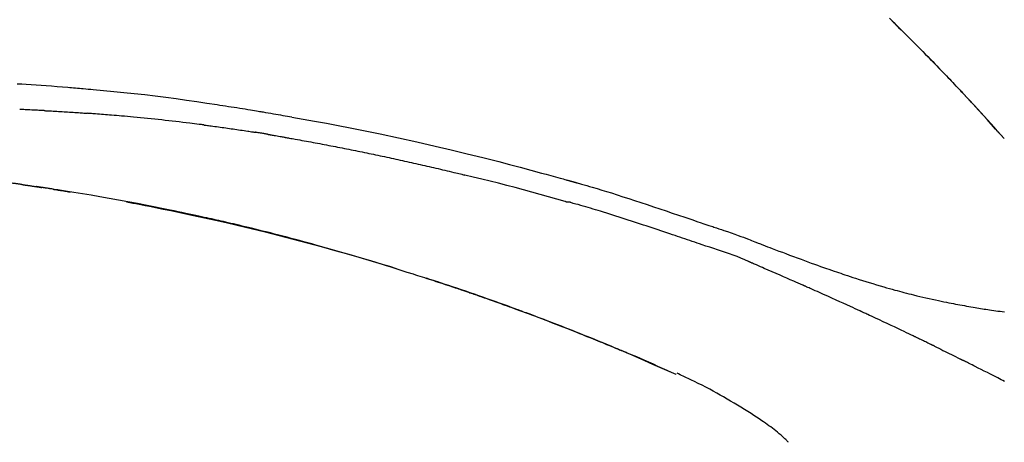
# Model space of a CAD drawing. Extents: x 27948 to 54396, y 0 to 8820.
# Drawn here: x 49675 to 49747, y 3212 to 3243 of the extents above; entities that cross this region are included whole.
import ezdxf

# ---------------------------------------------------------------- set-up
doc = ezdxf.new("R2010")
doc.units = 0
doc.header["$LTSCALE"] = 50
doc.header["$MEASUREMENT"] = 0
doc.layers.get('0').update_dxf_attribs({"linetype": 'CONTINUOUS'})
doc.layers.get('DEFPOINTS').update_dxf_attribs({"color": 146, "linetype": 'CONTINUOUS'})
doc.layers.add('150-機器', color=8, linetype='CONTINUOUS')
doc.layers.add('166-寸法B', color=11, linetype='CONTINUOUS')
doc.styles.add('KH001', font='txt')
doc.dimstyles.new('KH1xx030', dxfattribs={"dimscale": 30, "dimtxt": 2, "dimasz": 0.6, "dimexe": 0.3, "dimexo": 1.2, "dimgap": 0.5, "dimtad": 3, "dimdec": 1, "dimdsep": 46, "dimlunit": 6, "dimtxsty": 'KH001', "dimblk": 'DOT', "dimcen": 1, "dimdle": 1, "dimclrd": 256, "dimclre": 256, "dimclrt": 256, "dimadec": 0, "dimazin": 0, "dimtfac": 1, "dimtdec": 1, "dimtix": 1, "dimtmove": 2, "dimatfit": 3, "dimldrblk": 'CLOSEDBLANK', "dimfxl": 1, "dimtolj": 1, "dimtzin": 0, "dimlwd": -1, "dimlwe": -1, "dimarcsym": 0})

# ---------------------------------------------------------------- blocks, each defined once
blk = doc.blocks.new('F402_D')
at = {"layer": '150-機器', "color": 13, "linetype": 'Continuous'}
for p, q in [((-28.98, 204.099), (-28.983, 204.102)), ((-53.224, 186.626), (-53.228, 186.628))]:
    blk.add_line(p, q, dxfattribs=at)
for points in [[(-37.461, 212.994), (-37.309, 212.845), (-37.13, 212.67), (-36.952, 212.495), (-36.774, 212.319), (-36.596, 212.144), (-36.393, 211.943), (-36.191, 211.743), (-35.99, 211.542), (-35.789, 211.34), (-35.588, 211.139), (-35.388, 210.938), (-35.188, 210.736), (-34.989, 210.534), (-34.805, 210.347), (-34.622, 210.159), (-34.438, 209.972), (-34.255, 209.784), (-34.102, 209.626), (-33.949, 209.468), (-33.796, 209.31), (-33.643, 209.152), (-33.51, 209.014), (-33.376, 208.875), (-33.243, 208.737), (-33.111, 208.598), (-32.997, 208.479), (-32.884, 208.36), (-32.77, 208.241), (-32.657, 208.122), (-32.563, 208.022), (-32.469, 207.923), (-32.375, 207.824), (-32.282, 207.725), (-32.226, 207.665), (-32.17, 207.606), (-32.114, 207.546), (-32.058, 207.486), (-32.033, 207.46), (-32.008, 207.434), (-31.983, 207.407), (-31.958, 207.381)], [(-31.95, 207.372), (-32.021, 207.447), (-32.091, 207.522), (-32.162, 207.596), (-32.232, 207.671), (-32.371, 207.819), (-32.511, 207.968), (-32.65, 208.116), (-32.79, 208.264), (-32.999, 208.483), (-33.208, 208.701), (-33.417, 208.919), (-33.627, 209.137), (-33.833, 209.35), (-34.039, 209.563), (-34.246, 209.775), (-34.453, 209.987), (-34.656, 210.195), (-34.859, 210.402), (-35.063, 210.609), (-35.267, 210.815), (-35.467, 211.017), (-35.667, 211.219), (-35.868, 211.42), (-36.069, 211.621), (-36.235, 211.786), (-36.401, 211.95), (-36.567, 212.115), (-36.733, 212.279), (-36.832, 212.376), (-36.931, 212.474), (-37.03, 212.571), (-37.129, 212.668), (-37.162, 212.701), (-37.195, 212.733), (-37.228, 212.765), (-37.261, 212.797)], [(-101.927, 208.151), (-101.596, 208.133), (-101.265, 208.114), (-100.895, 208.091), (-100.524, 208.066), (-100.153, 208.041), (-99.783, 208.014), (-99.386, 207.983), (-98.989, 207.951), (-98.592, 207.919), (-98.195, 207.886), (-98.051, 207.874), (-97.908, 207.862), (-97.764, 207.85), (-97.621, 207.838), (-97.477, 207.825), (-97.334, 207.813), (-97.19, 207.8), (-97.046, 207.787), (-96.861, 207.771), (-96.676, 207.754), (-96.491, 207.737), (-96.306, 207.72), (-95.55, 207.651), (-94.794, 207.58), (-94.039, 207.507), (-93.284, 207.429), (-92.507, 207.343), (-91.73, 207.251), (-90.953, 207.153), (-90.178, 207.05), (-89.422, 206.943), (-88.666, 206.833), (-87.911, 206.719), (-87.156, 206.605), (-86.947, 206.574), (-86.738, 206.542), (-86.529, 206.51), (-86.32, 206.478), (-86.111, 206.446), (-85.902, 206.413), (-85.693, 206.38), (-85.484, 206.347), (-85.283, 206.315), (-85.083, 206.282), (-84.883, 206.25), (-84.683, 206.217), (-84.539, 206.193), (-84.395, 206.169), (-84.252, 206.145), (-84.108, 206.121), (-84.021, 206.106), (-83.934, 206.091), (-83.848, 206.077), (-83.761, 206.062), (-83.57, 206.03), (-83.38, 205.997), (-83.189, 205.965), (-82.998, 205.932), (-82.821, 205.902), (-82.643, 205.871), (-82.466, 205.839), (-82.289, 205.808), (-82.124, 205.778), (-81.96, 205.749), (-81.796, 205.719), (-81.632, 205.689)], [(-31.392, 206.773), (-31.44, 206.825), (-31.487, 206.876), (-31.534, 206.927), (-31.582, 206.978), (-31.629, 207.029), (-31.677, 207.08), (-31.724, 207.131), (-31.772, 207.182), (-31.82, 207.233), (-31.868, 207.284), (-31.915, 207.335), (-31.963, 207.386)], [(-28.98, 204.099), (-29.224, 204.376), (-29.469, 204.652), (-29.713, 204.929), (-29.958, 205.205), (-30.204, 205.481), (-30.45, 205.756), (-30.697, 206.03), (-30.947, 206.303), (-31.198, 206.574), (-31.45, 206.844), (-31.704, 207.112), (-31.958, 207.381)], [(-31.958, 207.381), (-31.956, 207.379), (-31.954, 207.376), (-31.952, 207.374), (-31.95, 207.372)], [(-28.983, 204.103), (-29.611, 204.798), (-30.239, 205.494), (-30.868, 206.189), (-31.496, 206.885)], [(-99.942, 206.161), (-99.992, 206.164), (-100.042, 206.166), (-100.092, 206.169), (-100.142, 206.171), (-100.242, 206.176), (-100.342, 206.182), (-100.443, 206.187), (-100.543, 206.192), (-100.693, 206.199), (-100.844, 206.206), (-100.995, 206.213), (-101.145, 206.22), (-101.246, 206.224), (-101.346, 206.229), (-101.447, 206.233), (-101.547, 206.237), (-101.598, 206.239), (-101.648, 206.241), (-101.698, 206.244), (-101.749, 206.246)], [(-99.942, 206.161), (-99.897, 206.159), (-99.853, 206.156), (-99.808, 206.154), (-99.763, 206.152), (-99.674, 206.147), (-99.585, 206.142), (-99.495, 206.138), (-99.406, 206.133), (-99.272, 206.125), (-99.138, 206.118), (-99.005, 206.11), (-98.871, 206.102), (-98.738, 206.094), (-98.604, 206.087), (-98.471, 206.078), (-98.338, 206.07), (-98.205, 206.062), (-98.072, 206.054), (-97.939, 206.045), (-97.807, 206.037), (-97.674, 206.028), (-97.542, 206.019), (-97.409, 206.01), (-97.277, 206.001), (-97.189, 205.995), (-97.101, 205.989), (-97.013, 205.982), (-96.925, 205.976), (-96.881, 205.973), (-96.837, 205.97), (-96.793, 205.967), (-96.749, 205.964)], [(-88.146, 205.1), (-88.232, 205.111), (-88.319, 205.122), (-88.405, 205.133), (-88.491, 205.144), (-88.663, 205.166), (-88.836, 205.188), (-89.008, 205.21), (-89.181, 205.231), (-89.44, 205.263), (-89.699, 205.294), (-89.958, 205.324), (-90.217, 205.353), (-90.475, 205.383), (-90.734, 205.412), (-90.993, 205.44), (-91.252, 205.469), (-91.511, 205.496), (-91.77, 205.524), (-92.029, 205.55), (-92.289, 205.577), (-92.548, 205.603), (-92.807, 205.628), (-93.066, 205.654), (-93.325, 205.678), (-93.547, 205.699), (-93.77, 205.719), (-93.992, 205.739), (-94.214, 205.759), (-94.4, 205.775), (-94.586, 205.791), (-94.771, 205.807), (-94.957, 205.823), (-95.106, 205.835), (-95.255, 205.848), (-95.404, 205.86), (-95.553, 205.872), (-95.703, 205.884), (-95.852, 205.896), (-96.001, 205.908), (-96.151, 205.919), (-96.25, 205.927), (-96.35, 205.934), (-96.45, 205.941), (-96.549, 205.949), (-96.599, 205.952), (-96.649, 205.956), (-96.699, 205.96), (-96.749, 205.964)], [(-81.639, 205.688), (-81.216, 205.613), (-80.793, 205.537), (-80.37, 205.461), (-79.947, 205.384), (-79.071, 205.221), (-78.196, 205.055), (-77.322, 204.885), (-76.449, 204.712), (-75.093, 204.433), (-73.739, 204.144), (-72.388, 203.844), (-71.038, 203.536), (-69.858, 203.259), (-68.679, 202.975), (-67.501, 202.684), (-66.326, 202.385), (-65.536, 202.179), (-64.746, 201.97), (-63.957, 201.759), (-63.168, 201.544), (-62.824, 201.45), (-62.479, 201.356), (-62.135, 201.261), (-61.791, 201.165), (-61.68, 201.134), (-61.569, 201.103), (-61.457, 201.072), (-61.346, 201.041), (-61.29, 201.026), (-61.235, 201.01), (-61.179, 200.995), (-61.123, 200.979), (-61.097, 200.972), (-61.071, 200.964), (-61.045, 200.957), (-61.019, 200.95), (-61.008, 200.947), (-60.997, 200.944), (-60.986, 200.941), (-60.975, 200.937), (-60.972, 200.937), (-60.968, 200.936), (-60.965, 200.935), (-60.961, 200.934), (-60.959, 200.933), (-60.958, 200.933), (-60.956, 200.932), (-60.955, 200.932), (-60.951, 200.931), (-60.947, 200.93), (-60.943, 200.929), (-60.94, 200.928), (-60.915, 200.921), (-60.89, 200.914), (-60.866, 200.907), (-60.841, 200.9), (-60.811, 200.892), (-60.78, 200.883), (-60.75, 200.875), (-60.719, 200.866), (-60.688, 200.858), (-60.658, 200.849), (-60.627, 200.84), (-60.596, 200.832), (-60.587, 200.829), (-60.577, 200.826), (-60.568, 200.824), (-60.559, 200.821), (-60.558, 200.821), (-60.557, 200.821), (-60.555, 200.82), (-60.554, 200.82), (-60.553, 200.82), (-60.552, 200.819), (-60.551, 200.819), (-60.55, 200.819), (-60.549, 200.818), (-60.548, 200.818), (-60.546, 200.818), (-60.545, 200.817), (-60.544, 200.817), (-60.543, 200.817), (-60.542, 200.816), (-60.541, 200.816), (-60.54, 200.816), (-60.539, 200.816), (-60.538, 200.815), (-60.536, 200.815), (-60.535, 200.815), (-60.534, 200.814), (-60.533, 200.814), (-60.532, 200.814), (-60.453, 200.792), (-60.374, 200.769), (-60.296, 200.747), (-60.217, 200.725), (-60.018, 200.668), (-59.819, 200.611), (-59.62, 200.553), (-59.422, 200.494), (-59.069, 200.389), (-58.716, 200.282), (-58.364, 200.175), (-58.012, 200.066), (-57.583, 199.931), (-57.154, 199.794), (-56.725, 199.656), (-56.297, 199.517), (-55.829, 199.363), (-55.361, 199.208), (-54.894, 199.053), (-54.427, 198.896), (-53.967, 198.741), (-53.508, 198.585), (-53.049, 198.43), (-52.59, 198.274), (-52.288, 198.172), (-51.986, 198.07), (-51.684, 197.968), (-51.382, 197.866), (-51.237, 197.817), (-51.092, 197.768), (-50.947, 197.719), (-50.802, 197.67)], [(-88.146, 205.1), (-88.101, 205.094), (-88.055, 205.089), (-88.01, 205.083), (-87.965, 205.077), (-87.874, 205.065), (-87.784, 205.053), (-87.693, 205.042), (-87.603, 205.03), (-87.467, 205.012), (-87.331, 204.994), (-87.195, 204.975), (-87.059, 204.957), (-86.924, 204.938), (-86.788, 204.919), (-86.652, 204.901), (-86.516, 204.882), (-86.381, 204.863), (-86.245, 204.843), (-86.109, 204.824), (-85.974, 204.805), (-85.838, 204.785), (-85.702, 204.765), (-85.567, 204.745), (-85.431, 204.726), (-85.295, 204.705), (-85.16, 204.685), (-85.024, 204.665), (-84.888, 204.644), (-84.798, 204.631), (-84.708, 204.617), (-84.617, 204.603), (-84.527, 204.589), (-84.482, 204.582), (-84.437, 204.575), (-84.391, 204.568), (-84.346, 204.561)], [(-83.369, 204.402), (-83.396, 204.406), (-83.423, 204.411), (-83.451, 204.416), (-83.478, 204.42), (-83.532, 204.429), (-83.586, 204.438), (-83.64, 204.448), (-83.695, 204.457), (-83.776, 204.47), (-83.857, 204.483), (-83.939, 204.497), (-84.02, 204.51), (-84.075, 204.518), (-84.129, 204.527), (-84.183, 204.535), (-84.238, 204.544), (-84.265, 204.548), (-84.292, 204.552), (-84.319, 204.557), (-84.346, 204.561)], [(-83.369, 204.402), (-83.334, 204.396), (-83.299, 204.39), (-83.264, 204.384), (-83.229, 204.378), (-83.157, 204.365), (-83.085, 204.353), (-83.013, 204.341), (-82.941, 204.329), (-82.83, 204.309), (-82.72, 204.29), (-82.609, 204.27), (-82.499, 204.251), (-82.423, 204.237), (-82.348, 204.223), (-82.272, 204.21), (-82.197, 204.196), (-82.158, 204.189), (-82.119, 204.182), (-82.08, 204.175), (-82.042, 204.168)], [(-82.042, 204.168), (-81.987, 204.158), (-81.932, 204.149), (-81.877, 204.139), (-81.821, 204.129), (-81.711, 204.11), (-81.601, 204.09), (-81.491, 204.071), (-81.381, 204.051), (-81.216, 204.022), (-81.05, 203.992), (-80.885, 203.962), (-80.72, 203.932), (-80.555, 203.901), (-80.39, 203.871), (-80.224, 203.841), (-80.059, 203.81), (-79.894, 203.779), (-79.729, 203.748), (-79.564, 203.717), (-79.399, 203.686), (-79.233, 203.655), (-79.068, 203.623), (-78.903, 203.592), (-78.738, 203.56), (-78.573, 203.528), (-78.408, 203.496), (-78.243, 203.464), (-78.077, 203.431), (-77.912, 203.399), (-77.747, 203.366), (-77.582, 203.333), (-77.417, 203.3), (-77.252, 203.267), (-77.087, 203.234), (-76.922, 203.201), (-76.757, 203.167), (-76.592, 203.134), (-76.426, 203.1), (-76.261, 203.066), (-76.096, 203.032), (-75.931, 202.998), (-75.766, 202.964), (-75.601, 202.929), (-75.436, 202.895), (-75.271, 202.86), (-75.106, 202.825), (-74.941, 202.79), (-74.776, 202.755), (-74.611, 202.719), (-74.446, 202.684), (-74.281, 202.648), (-74.116, 202.612), (-73.951, 202.577), (-73.786, 202.541), (-73.621, 202.504), (-73.456, 202.468), (-73.291, 202.432), (-73.126, 202.395), (-72.961, 202.358), (-72.796, 202.321), (-72.631, 202.284), (-72.466, 202.247), (-72.301, 202.21), (-72.136, 202.172), (-71.971, 202.135), (-71.807, 202.097), (-71.642, 202.059), (-71.477, 202.021), (-71.312, 201.983), (-71.147, 201.945), (-70.982, 201.906), (-70.817, 201.868), (-70.652, 201.829), (-70.487, 201.79), (-70.323, 201.751), (-70.158, 201.712), (-69.993, 201.673), (-69.828, 201.633), (-69.663, 201.594), (-69.498, 201.554), (-69.389, 201.527), (-69.279, 201.5), (-69.169, 201.473), (-69.059, 201.447), (-69.004, 201.433), (-68.949, 201.42), (-68.894, 201.406), (-68.839, 201.393)], [(-61.385, 199.419), (-61.388, 199.419), (-61.391, 199.42), (-61.394, 199.421), (-61.397, 199.421), (-61.4, 199.422), (-61.403, 199.423), (-61.406, 199.424), (-61.409, 199.424), (-61.412, 199.425), (-61.416, 199.426), (-61.419, 199.427), (-61.422, 199.428), (-62.036, 199.607), (-62.651, 199.783), (-63.267, 199.957), (-63.883, 200.129), (-64.5, 200.299), (-65.118, 200.464), (-65.737, 200.626), (-66.356, 200.785), (-66.976, 200.94), (-67.597, 201.092), (-68.218, 201.243), (-68.839, 201.393)], [(-101.596, 200.694), (-101.654, 200.703), (-101.712, 200.711), (-101.77, 200.72), (-101.828, 200.728), (-101.886, 200.736), (-101.944, 200.743), (-102.003, 200.751), (-102.061, 200.758), (-102.119, 200.765), (-102.178, 200.771), (-102.236, 200.778), (-102.294, 200.784)], [(-101.596, 200.694), (-101.589, 200.693), (-101.582, 200.692), (-101.576, 200.691), (-101.569, 200.691), (-101.557, 200.689), (-101.545, 200.687), (-101.532, 200.685), (-101.52, 200.684), (-101.504, 200.681), (-101.487, 200.679), (-101.471, 200.676), (-101.454, 200.674), (-101.441, 200.672), (-101.428, 200.67), (-101.415, 200.668), (-101.402, 200.667), (-101.38, 200.663), (-101.358, 200.66), (-101.335, 200.657), (-101.313, 200.654), (-101.28, 200.649), (-101.248, 200.644), (-101.215, 200.639), (-101.182, 200.635), (-101.138, 200.628), (-101.094, 200.622), (-101.049, 200.615), (-101.005, 200.609), (-100.961, 200.602), (-100.917, 200.596), (-100.873, 200.589), (-100.83, 200.583), (-100.786, 200.576), (-100.743, 200.57), (-100.699, 200.563), (-100.656, 200.557), (-100.612, 200.55), (-100.569, 200.544), (-100.526, 200.538), (-100.483, 200.531), (-100.438, 200.524), (-100.392, 200.518), (-100.347, 200.511), (-100.302, 200.504), (-100.271, 200.499), (-100.24, 200.495), (-100.209, 200.49), (-100.178, 200.485), (-100.162, 200.483), (-100.145, 200.48), (-100.128, 200.478), (-100.112, 200.475)], [(-99.274, 200.346), (-99.282, 200.347), (-99.291, 200.348), (-99.299, 200.35), (-99.308, 200.351), (-99.383, 200.363), (-99.457, 200.374), (-99.532, 200.386), (-99.606, 200.398), (-99.712, 200.414), (-99.818, 200.43), (-99.923, 200.447), (-100.029, 200.463), (-100.126, 200.478), (-100.223, 200.492), (-100.321, 200.507), (-100.418, 200.521), (-100.449, 200.526), (-100.48, 200.531), (-100.511, 200.535), (-100.543, 200.54)], [(-100.174, 200.484), (-100.204, 200.489), (-100.235, 200.494), (-100.266, 200.498), (-100.297, 200.503), (-100.328, 200.508), (-100.358, 200.512), (-100.389, 200.517), (-100.42, 200.522), (-100.451, 200.526), (-100.481, 200.531), (-100.512, 200.536), (-100.543, 200.54)], [(-73.905, 194.464), (-73.972, 194.485), (-74.038, 194.506), (-74.105, 194.526), (-74.172, 194.547), (-74.322, 194.593), (-74.472, 194.64), (-74.623, 194.686), (-74.773, 194.732), (-75.009, 194.804), (-75.246, 194.876), (-75.482, 194.948), (-75.719, 195.019), (-75.973, 195.096), (-76.228, 195.172), (-76.482, 195.248), (-76.737, 195.323), (-76.994, 195.399), (-77.252, 195.474), (-77.509, 195.55), (-77.767, 195.624), (-78.027, 195.699), (-78.287, 195.774), (-78.547, 195.848), (-78.807, 195.922), (-79.07, 195.996), (-79.332, 196.07), (-79.595, 196.143), (-79.858, 196.216), (-80.157, 196.299), (-80.456, 196.381), (-80.755, 196.462), (-81.054, 196.543), (-81.364, 196.626), (-81.673, 196.708), (-81.983, 196.789), (-82.293, 196.87), (-82.601, 196.95), (-82.908, 197.029), (-83.216, 197.108), (-83.524, 197.186), (-83.795, 197.254), (-84.067, 197.322), (-84.339, 197.389), (-84.611, 197.456), (-84.841, 197.512), (-85.072, 197.568), (-85.303, 197.623), (-85.534, 197.678), (-85.736, 197.726), (-85.938, 197.773), (-86.14, 197.82), (-86.343, 197.867), (-86.516, 197.907), (-86.689, 197.947), (-86.862, 197.986), (-87.035, 198.026), (-87.209, 198.065), (-87.383, 198.104), (-87.558, 198.143), (-87.732, 198.182), (-87.923, 198.224), (-88.114, 198.265), (-88.305, 198.307), (-88.496, 198.348), (-88.737, 198.4), (-88.978, 198.452), (-89.219, 198.504), (-89.46, 198.555), (-89.752, 198.616), (-90.044, 198.677), (-90.336, 198.738), (-90.628, 198.798), (-91.233, 198.922), (-91.838, 199.045), (-92.444, 199.165), (-93.05, 199.283), (-93.744, 199.416), (-94.439, 199.545), (-95.135, 199.67), (-95.832, 199.792), (-96.467, 199.899), (-97.102, 200.004), (-97.738, 200.106), (-98.374, 200.207), (-98.646, 200.25), (-98.919, 200.292), (-99.192, 200.335), (-99.464, 200.377), (-99.542, 200.389), (-99.62, 200.401), (-99.698, 200.413), (-99.775, 200.424), (-99.804, 200.429), (-99.833, 200.433), (-99.861, 200.438), (-99.89, 200.442), (-99.892, 200.442), (-99.895, 200.443), (-99.897, 200.443), (-99.9, 200.443), (-99.901, 200.444), (-99.902, 200.444), (-99.903, 200.444), (-99.904, 200.444), (-99.906, 200.444), (-99.907, 200.444), (-99.908, 200.445), (-99.909, 200.445), (-99.911, 200.445), (-99.913, 200.445), (-99.915, 200.446), (-99.918, 200.446), (-99.936, 200.449), (-99.954, 200.451), (-99.972, 200.454), (-99.99, 200.457), (-100.008, 200.459), (-100.025, 200.462), (-100.043, 200.465), (-100.061, 200.467), (-100.075, 200.47), (-100.09, 200.472), (-100.104, 200.474), (-100.119, 200.476)], [(-99.274, 200.346), (-99.271, 200.345), (-99.269, 200.345), (-99.266, 200.344), (-99.263, 200.344), (-99.217, 200.337), (-99.172, 200.33), (-99.126, 200.322), (-99.08, 200.315), (-98.992, 200.301), (-98.903, 200.287), (-98.815, 200.273), (-98.727, 200.259), (-98.623, 200.243), (-98.52, 200.226), (-98.416, 200.209), (-98.312, 200.192), (-98.251, 200.182), (-98.191, 200.172), (-98.13, 200.163), (-98.07, 200.153), (-98.051, 200.15), (-98.033, 200.147), (-98.015, 200.144), (-97.997, 200.141)], [(-99.274, 200.346), (-99.274, 200.346), (-99.274, 200.346), (-99.274, 200.346), (-99.274, 200.346), (-99.274, 200.346), (-99.274, 200.346), (-99.274, 200.346), (-99.274, 200.346)], [(-93.856, 199.411), (-93.853, 199.411), (-93.85, 199.41), (-93.848, 199.41), (-93.845, 199.409), (-93.728, 199.387), (-93.611, 199.365), (-93.495, 199.343), (-93.378, 199.321), (-93.151, 199.278), (-92.924, 199.235), (-92.698, 199.191), (-92.471, 199.147), (-92.141, 199.081), (-91.811, 199.016), (-91.481, 198.949), (-91.151, 198.882), (-90.585, 198.767), (-90.02, 198.65), (-89.455, 198.532), (-88.89, 198.412), (-88.087, 198.238), (-87.285, 198.061), (-86.484, 197.879), (-85.683, 197.693), (-84.643, 197.445), (-83.604, 197.189), (-82.567, 196.927), (-81.532, 196.659), (-80.501, 196.386), (-79.471, 196.107), (-78.443, 195.822), (-77.418, 195.53), (-76.679, 195.314), (-75.942, 195.095), (-75.206, 194.872), (-74.471, 194.645), (-74.019, 194.504), (-73.569, 194.363), (-73.118, 194.22), (-72.667, 194.077), (-72.498, 194.023), (-72.329, 193.969), (-72.16, 193.915), (-71.991, 193.861), (-71.821, 193.806), (-71.652, 193.752), (-71.483, 193.697), (-71.313, 193.641), (-71.143, 193.586), (-70.974, 193.53), (-70.804, 193.475), (-70.635, 193.419), (-70.465, 193.363), (-70.295, 193.306), (-70.125, 193.25), (-69.955, 193.193), (-69.822, 193.148), (-69.688, 193.103), (-69.555, 193.058), (-69.422, 193.013), (-69.321, 192.979), (-69.22, 192.945), (-69.119, 192.91), (-69.018, 192.876), (-68.945, 192.851), (-68.872, 192.826), (-68.799, 192.801), (-68.726, 192.776), (-68.64, 192.746), (-68.553, 192.717), (-68.467, 192.687), (-68.381, 192.657), (-68.282, 192.623), (-68.183, 192.589), (-68.084, 192.555), (-67.984, 192.52), (-67.872, 192.481), (-67.76, 192.442), (-67.648, 192.403), (-67.536, 192.364), (-67.411, 192.32), (-67.285, 192.276), (-67.16, 192.231), (-67.035, 192.187), (-66.897, 192.138), (-66.759, 192.089), (-66.621, 192.04), (-66.483, 191.991), (-66.332, 191.937), (-66.181, 191.883), (-66.03, 191.828), (-65.879, 191.774), (-65.707, 191.711), (-65.535, 191.649), (-65.362, 191.586), (-65.19, 191.523), (-64.99, 191.45), (-64.79, 191.376), (-64.59, 191.302), (-64.39, 191.228), (-64.156, 191.141), (-63.921, 191.054), (-63.687, 190.966), (-63.453, 190.878), (-63.187, 190.777), (-62.921, 190.676), (-62.655, 190.574), (-62.389, 190.472), (-62.124, 190.37), (-61.86, 190.267), (-61.595, 190.164), (-61.331, 190.06), (-61.087, 189.964), (-60.843, 189.868), (-60.599, 189.771), (-60.355, 189.674), (-60.151, 189.592), (-59.947, 189.51), (-59.743, 189.428), (-59.539, 189.346), (-59.361, 189.273), (-59.183, 189.201), (-59.005, 189.128), (-58.827, 189.056), (-58.675, 188.993), (-58.523, 188.931), (-58.371, 188.868), (-58.219, 188.805), (-58.093, 188.753), (-57.967, 188.701), (-57.841, 188.648), (-57.715, 188.595), (-57.64, 188.564), (-57.564, 188.532), (-57.489, 188.5), (-57.413, 188.469), (-57.38, 188.455), (-57.346, 188.441), (-57.313, 188.427), (-57.28, 188.413)], [(-51.305, 196.242), (-51.487, 196.303), (-51.668, 196.364), (-51.85, 196.425), (-52.031, 196.486), (-52.213, 196.547), (-52.394, 196.608), (-52.576, 196.669), (-52.757, 196.731), (-52.938, 196.792), (-53.119, 196.852), (-53.3, 196.913), (-53.482, 196.974), (-53.698, 197.047), (-53.914, 197.12), (-54.13, 197.192), (-54.346, 197.265), (-54.562, 197.338), (-54.778, 197.41), (-54.994, 197.483), (-55.21, 197.555), (-55.426, 197.626), (-55.641, 197.697), (-55.857, 197.767), (-56.073, 197.838), (-56.301, 197.913), (-56.53, 197.988), (-56.758, 198.063), (-56.986, 198.138), (-57.214, 198.212), (-57.442, 198.286), (-57.67, 198.359), (-57.899, 198.431), (-58.127, 198.502), (-58.356, 198.572), (-58.584, 198.642), (-58.813, 198.712), (-58.995, 198.769), (-59.177, 198.825), (-59.36, 198.881), (-59.542, 198.937), (-59.724, 198.992), (-59.906, 199.046), (-60.089, 199.1), (-60.271, 199.153), (-60.455, 199.203), (-60.639, 199.251), (-60.822, 199.301), (-61.005, 199.359), (-61.036, 199.37), (-61.066, 199.38), (-61.097, 199.389), (-61.128, 199.394), (-61.161, 199.394), (-61.194, 199.393), (-61.227, 199.39), (-61.26, 199.39), (-61.292, 199.394), (-61.323, 199.4), (-61.354, 199.409), (-61.385, 199.419)], [(-50.803, 197.667), (-50.803, 197.669), (-50.802, 197.67), (-50.801, 197.672), (-50.8, 197.674)], [(-50.798, 197.672), (-50.704, 197.641), (-50.611, 197.61), (-50.518, 197.579), (-50.425, 197.548), (-50.24, 197.486), (-50.056, 197.423), (-49.871, 197.36), (-49.687, 197.297), (-49.423, 197.207), (-49.159, 197.116), (-48.895, 197.023), (-48.633, 196.929), (-48.443, 196.859), (-48.254, 196.788), (-48.065, 196.717), (-47.877, 196.644), (-47.759, 196.598), (-47.642, 196.552), (-47.524, 196.506), (-47.407, 196.46), (-47.342, 196.435), (-47.278, 196.41), (-47.214, 196.385), (-47.15, 196.361), (-47.065, 196.328), (-46.98, 196.295), (-46.894, 196.262), (-46.809, 196.229), (-46.636, 196.162), (-46.462, 196.095), (-46.288, 196.028), (-46.114, 195.961), (-45.866, 195.866), (-45.619, 195.772), (-45.371, 195.677), (-45.122, 195.584), (-44.838, 195.477), (-44.553, 195.37), (-44.268, 195.265), (-43.983, 195.159), (-43.734, 195.068), (-43.485, 194.977), (-43.235, 194.886), (-42.986, 194.796), (-42.766, 194.718), (-42.547, 194.64), (-42.327, 194.562), (-42.107, 194.485), (-41.923, 194.42), (-41.738, 194.356), (-41.552, 194.292), (-41.367, 194.228), (-41.213, 194.175), (-41.058, 194.123), (-40.903, 194.071), (-40.749, 194.019), (-40.549, 193.952), (-40.35, 193.886), (-40.15, 193.82), (-39.951, 193.755), (-39.703, 193.675), (-39.455, 193.596), (-39.207, 193.518), (-38.958, 193.441), (-38.687, 193.358), (-38.415, 193.277), (-38.142, 193.197), (-37.869, 193.118), (-37.665, 193.059), (-37.461, 193.002), (-37.257, 192.944), (-37.053, 192.888), (-36.885, 192.842), (-36.717, 192.797), (-36.549, 192.752), (-36.381, 192.708), (-36.202, 192.661), (-36.024, 192.615), (-35.845, 192.57), (-35.666, 192.525), (-35.438, 192.469), (-35.211, 192.414), (-34.983, 192.36), (-34.754, 192.307), (-34.52, 192.254), (-34.285, 192.202), (-34.051, 192.152), (-33.816, 192.102), (-33.625, 192.063), (-33.435, 192.024), (-33.245, 191.986), (-33.054, 191.948), (-32.891, 191.916), (-32.728, 191.884), (-32.565, 191.853), (-32.402, 191.822), (-32.24, 191.792), (-32.078, 191.762), (-31.915, 191.732), (-31.753, 191.703), (-31.593, 191.675), (-31.434, 191.647), (-31.275, 191.619), (-31.116, 191.592), (-30.981, 191.569), (-30.846, 191.546), (-30.711, 191.523), (-30.577, 191.501), (-30.446, 191.48), (-30.316, 191.46), (-30.186, 191.44), (-30.055, 191.421), (-29.9, 191.398), (-29.744, 191.376), (-29.589, 191.354), (-29.433, 191.333), (-29.271, 191.313), (-29.109, 191.293), (-28.947, 191.274)], [(-47.87, 194.99), (-48.15, 195.117), (-48.43, 195.241), (-48.713, 195.361), (-48.998, 195.473), (-49.284, 195.575), (-49.573, 195.671), (-49.863, 195.764), (-50.153, 195.856), (-50.442, 195.95), (-50.73, 196.047), (-51.018, 196.144), (-51.305, 196.242)], [(-74.452, 194.632), (-74.481, 194.641), (-74.51, 194.65), (-74.539, 194.659), (-74.568, 194.668), (-74.597, 194.677), (-74.627, 194.686), (-74.656, 194.695), (-74.685, 194.704), (-74.714, 194.713), (-74.744, 194.722), (-74.773, 194.731), (-74.802, 194.74)], [(-74.246, 194.569), (-74.264, 194.575), (-74.283, 194.581), (-74.302, 194.587), (-74.321, 194.592), (-74.34, 194.598), (-74.359, 194.604), (-74.377, 194.61), (-74.396, 194.616), (-74.415, 194.621), (-74.434, 194.627), (-74.453, 194.633), (-74.471, 194.639)], [(-43.862, 193.247), (-44.029, 193.321), (-44.196, 193.395), (-44.363, 193.468), (-44.53, 193.542), (-44.781, 193.653), (-45.031, 193.763), (-45.282, 193.872), (-45.533, 193.982), (-45.826, 194.109), (-46.118, 194.236), (-46.41, 194.362), (-46.703, 194.488), (-46.849, 194.551), (-46.995, 194.614), (-47.141, 194.677), (-47.287, 194.74), (-47.36, 194.771), (-47.433, 194.802), (-47.506, 194.834), (-47.579, 194.865), (-47.615, 194.881), (-47.651, 194.896), (-47.688, 194.912), (-47.724, 194.927), (-47.743, 194.935), (-47.761, 194.943), (-47.779, 194.951), (-47.797, 194.959), (-47.806, 194.963), (-47.815, 194.966), (-47.825, 194.97), (-47.834, 194.974), (-47.838, 194.976), (-47.843, 194.978), (-47.848, 194.98), (-47.853, 194.982), (-47.854, 194.983), (-47.855, 194.983), (-47.856, 194.984), (-47.857, 194.984), (-47.858, 194.985), (-47.859, 194.985), (-47.86, 194.986), (-47.861, 194.986), (-47.862, 194.986), (-47.863, 194.987), (-47.864, 194.987), (-47.865, 194.988), (-47.866, 194.988), (-47.867, 194.989), (-47.868, 194.989), (-47.869, 194.99)], [(-64.575, 191.296), (-64.596, 191.304), (-64.617, 191.312), (-64.638, 191.32), (-64.659, 191.327), (-64.776, 191.371), (-64.892, 191.414), (-65.009, 191.457), (-65.125, 191.5), (-65.341, 191.579), (-65.558, 191.658), (-65.774, 191.737), (-65.991, 191.815), (-66.29, 191.923), (-66.59, 192.03), (-66.889, 192.137), (-67.189, 192.243), (-67.502, 192.353), (-67.816, 192.463), (-68.129, 192.572), (-68.443, 192.68), (-68.769, 192.793), (-69.096, 192.904), (-69.423, 193.015), (-69.751, 193.126), (-70.023, 193.217), (-70.296, 193.308), (-70.568, 193.398), (-70.841, 193.487), (-71.005, 193.541), (-71.168, 193.594), (-71.332, 193.647), (-71.495, 193.7), (-71.545, 193.717), (-71.595, 193.733), (-71.645, 193.749), (-71.695, 193.765)], [(-39.637, 191.342), (-39.813, 191.423), (-39.988, 191.504), (-40.163, 191.585), (-40.339, 191.665), (-40.602, 191.786), (-40.866, 191.906), (-41.129, 192.026), (-41.393, 192.145), (-41.701, 192.284), (-42.01, 192.422), (-42.318, 192.56), (-42.627, 192.698), (-42.781, 192.767), (-42.935, 192.836), (-43.09, 192.904), (-43.244, 192.973), (-43.321, 193.007), (-43.399, 193.042), (-43.476, 193.076), (-43.553, 193.11), (-43.592, 193.127), (-43.63, 193.144), (-43.669, 193.161), (-43.707, 193.179), (-43.727, 193.187), (-43.746, 193.196), (-43.765, 193.204), (-43.785, 193.213), (-43.794, 193.217), (-43.804, 193.221), (-43.814, 193.226), (-43.823, 193.23), (-43.828, 193.232), (-43.832, 193.233), (-43.836, 193.235), (-43.84, 193.237), (-43.843, 193.238), (-43.845, 193.24), (-43.848, 193.241), (-43.851, 193.242), (-43.852, 193.243), (-43.854, 193.243), (-43.855, 193.244), (-43.857, 193.245), (-43.858, 193.245), (-43.859, 193.246), (-43.861, 193.246), (-43.862, 193.247)], [(-57.269, 188.408), (-57.363, 188.448), (-57.458, 188.487), (-57.553, 188.527), (-57.648, 188.567), (-57.836, 188.645), (-58.023, 188.724), (-58.211, 188.803), (-58.399, 188.881), (-58.678, 188.996), (-58.958, 189.111), (-59.238, 189.225), (-59.518, 189.338), (-59.793, 189.449), (-60.068, 189.559), (-60.343, 189.67), (-60.618, 189.779), (-60.888, 189.886), (-61.158, 189.993), (-61.429, 190.099), (-61.699, 190.204), (-61.964, 190.307), (-62.229, 190.41), (-62.494, 190.512), (-62.76, 190.614), (-62.978, 190.697), (-63.197, 190.78), (-63.415, 190.863), (-63.634, 190.945), (-63.764, 190.994), (-63.894, 191.043), (-64.024, 191.091), (-64.154, 191.14), (-64.197, 191.156), (-64.241, 191.172), (-64.284, 191.188), (-64.327, 191.204)], [(-35.7, 189.493), (-35.863, 189.572), (-36.026, 189.65), (-36.19, 189.729), (-36.353, 189.807), (-36.599, 189.924), (-36.844, 190.041), (-37.09, 190.157), (-37.336, 190.273), (-37.623, 190.408), (-37.91, 190.542), (-38.198, 190.676), (-38.486, 190.81), (-38.629, 190.877), (-38.773, 190.943), (-38.917, 191.01), (-39.061, 191.077), (-39.133, 191.11), (-39.205, 191.143), (-39.277, 191.176), (-39.349, 191.21), (-39.385, 191.226), (-39.421, 191.243), (-39.457, 191.26), (-39.493, 191.276), (-39.511, 191.284), (-39.529, 191.293), (-39.547, 191.301), (-39.565, 191.309), (-39.574, 191.313), (-39.583, 191.318), (-39.592, 191.322), (-39.601, 191.326), (-39.605, 191.328), (-39.609, 191.329), (-39.613, 191.331), (-39.617, 191.333), (-39.619, 191.334), (-39.622, 191.335), (-39.625, 191.337), (-39.627, 191.338), (-39.628, 191.338), (-39.63, 191.339), (-39.631, 191.339), (-39.632, 191.34), (-39.633, 191.341), (-39.635, 191.341), (-39.636, 191.342), (-39.637, 191.342)], [(-34.389, 188.86), (-34.443, 188.886), (-34.498, 188.913), (-34.552, 188.939), (-34.607, 188.966), (-34.689, 189.006), (-34.771, 189.045), (-34.853, 189.085), (-34.935, 189.125), (-35.03, 189.171), (-35.126, 189.217), (-35.221, 189.263), (-35.317, 189.309), (-35.365, 189.332), (-35.413, 189.355), (-35.46, 189.378), (-35.508, 189.401), (-35.532, 189.413), (-35.556, 189.424), (-35.58, 189.436), (-35.604, 189.447), (-35.616, 189.453), (-35.628, 189.459), (-35.64, 189.465), (-35.652, 189.47), (-35.657, 189.473), (-35.662, 189.475), (-35.667, 189.478), (-35.672, 189.48), (-35.676, 189.482), (-35.679, 189.483), (-35.683, 189.485), (-35.686, 189.487), (-35.688, 189.488), (-35.689, 189.488), (-35.691, 189.489), (-35.693, 189.49), (-35.694, 189.491), (-35.696, 189.492), (-35.698, 189.492), (-35.7, 189.493)], [(-34.191, 188.763), (-34.207, 188.771), (-34.224, 188.779), (-34.24, 188.787), (-34.257, 188.795), (-34.273, 188.803), (-34.29, 188.811), (-34.306, 188.819), (-34.323, 188.827), (-34.339, 188.835), (-34.356, 188.843), (-34.372, 188.852), (-34.389, 188.86)], [(-34.127, 188.732), (-34.132, 188.734), (-34.138, 188.737), (-34.143, 188.74), (-34.148, 188.742), (-34.153, 188.745), (-34.159, 188.747), (-34.164, 188.75), (-34.169, 188.753), (-34.175, 188.755), (-34.18, 188.758), (-34.185, 188.76), (-34.191, 188.763)], [(-34.127, 188.732), (-33.97, 188.655), (-33.813, 188.579), (-33.657, 188.502), (-33.5, 188.425), (-33.343, 188.348), (-33.187, 188.271), (-33.03, 188.194), (-32.874, 188.116), (-32.718, 188.038), (-32.562, 187.96), (-32.406, 187.882), (-32.25, 187.804)], [(-56.516, 188.088), (-56.58, 188.116), (-56.644, 188.143), (-56.708, 188.171), (-56.772, 188.198), (-56.836, 188.225), (-56.9, 188.253), (-56.965, 188.28), (-57.029, 188.307), (-57.093, 188.334), (-57.157, 188.361), (-57.222, 188.388), (-57.286, 188.415)], [(-53.224, 186.626), (-53.56, 186.78), (-53.896, 186.933), (-54.231, 187.086), (-54.568, 187.239), (-54.904, 187.391), (-55.241, 187.542), (-55.579, 187.692), (-55.917, 187.84), (-56.257, 187.985), (-56.597, 188.129), (-56.938, 188.271), (-57.28, 188.413)], [(-57.28, 188.413), (-57.277, 188.411), (-57.274, 188.41), (-57.271, 188.409), (-57.269, 188.408)], [(-53.228, 186.628), (-54.085, 187.008), (-54.942, 187.388), (-55.799, 187.768), (-56.656, 188.148)], [(-32.25, 187.804), (-32.23, 187.794), (-32.21, 187.784), (-32.19, 187.774), (-32.17, 187.764), (-32.15, 187.754), (-32.13, 187.744), (-32.111, 187.734), (-32.091, 187.724), (-32.071, 187.714), (-32.051, 187.704), (-32.031, 187.694), (-32.011, 187.684)], [(-28.942, 186.116), (-29.069, 186.182), (-29.197, 186.249), (-29.324, 186.315), (-29.452, 186.381), (-29.643, 186.48), (-29.834, 186.579), (-30.026, 186.678), (-30.217, 186.776), (-30.441, 186.89), (-30.665, 187.005), (-30.889, 187.118), (-31.113, 187.232), (-31.225, 187.289), (-31.338, 187.345), (-31.45, 187.402), (-31.562, 187.458), (-31.618, 187.487), (-31.674, 187.515), (-31.73, 187.543), (-31.786, 187.571), (-31.814, 187.586), (-31.842, 187.6), (-31.87, 187.614), (-31.899, 187.628), (-31.913, 187.635), (-31.927, 187.642), (-31.941, 187.649), (-31.955, 187.656), (-31.962, 187.66), (-31.969, 187.663), (-31.976, 187.667), (-31.983, 187.67), (-31.986, 187.672), (-31.989, 187.673), (-31.992, 187.675), (-31.996, 187.677), (-31.997, 187.677), (-31.998, 187.678), (-31.999, 187.678), (-32, 187.679), (-32.001, 187.679), (-32.002, 187.68), (-32.003, 187.68), (-32.004, 187.681), (-32.005, 187.681), (-32.006, 187.682), (-32.007, 187.682), (-32.008, 187.683), (-32.009, 187.683), (-32.01, 187.684), (-32.011, 187.684), (-32.012, 187.685)], [(-44.925, 181.62), (-44.955, 181.652), (-44.985, 181.683), (-45.015, 181.715), (-45.045, 181.746), (-45.118, 181.818), (-45.192, 181.889), (-45.267, 181.959), (-45.343, 182.028), (-45.47, 182.144), (-45.599, 182.258), (-45.73, 182.371), (-45.862, 182.48), (-45.984, 182.576), (-46.107, 182.669), (-46.232, 182.761), (-46.358, 182.851), (-46.491, 182.945), (-46.625, 183.037), (-46.76, 183.129), (-46.895, 183.22), (-47.092, 183.352), (-47.29, 183.484), (-47.488, 183.615), (-47.687, 183.745), (-47.933, 183.903), (-48.18, 184.058), (-48.429, 184.212), (-48.678, 184.364), (-48.936, 184.519), (-49.194, 184.672), (-49.454, 184.824), (-49.714, 184.974), (-49.969, 185.118), (-50.224, 185.261), (-50.481, 185.401), (-50.738, 185.54), (-51.02, 185.69), (-51.303, 185.838), (-51.587, 185.983), (-51.872, 186.126), (-52.079, 186.227), (-52.286, 186.326), (-52.493, 186.425), (-52.702, 186.521), (-52.814, 186.573), (-52.926, 186.624), (-53.038, 186.675), (-53.15, 186.726)]]:
    blk.add_lwpolyline(points, dxfattribs=at)
blk = doc.blocks.new('_Dot')
at = {"color": 0, "linetype": 'ByBlock', "lineweight": -2}
blk.add_line((-0.5, 0), (-1, 0), dxfattribs=at)
at = {"color": 0, "linetype": 'ByBlock', "const_width": 0.5}
blk.add_lwpolyline([(-0.25, 0, 1), (0.25, 0, 1)], format="xyb", close=True, dxfattribs=at)
blk = doc.blocks.new('*D419')
at = {"layer": '166-寸法B'}
for p, q in [((49196.336, 3063.493), (49196.336, 3351.945)), ((49996.336, 3285.514), (49996.336, 3351.945)), ((49214.336, 3342.945), (49978.336, 3342.945))]:
    blk.add_line(p, q, dxfattribs=at)
at = {"layer": 'DEFPOINTS', "color": 0}
for p in [(49996.336, 3342.945), (49996.336, 3249.514), (49196.336, 3027.493)]:
    blk.add_point(p, dxfattribs=at)
at = {"layer": '166-寸法B', "xscale": 18, "yscale": 18, "zscale": 18, "rotation": 180}
blk.add_blockref('_Dot', (49196.336, 3342.945), dxfattribs=at)
at = {"layer": '166-寸法B', "xscale": 18, "yscale": 18, "zscale": 18}
blk.add_blockref('_Dot', (49996.336, 3342.945), dxfattribs=at)
at = {"layer": '166-寸法B', "insert": (49596.336, 3387.945), "char_height": 60, "attachment_point": 5}
blk.add_mtext('\\A1;800', dxfattribs=at)
blk = doc.blocks.new('_ClosedBlank')
at = {"color": 0, "linetype": 'ByBlock', "lineweight": -2}
for p, q in [((-1, 0.1667), (0, 0)), ((-1, 0.1667), (-1, -0.1667)), ((0, 0), (-1, -0.1667))]:
    blk.add_line(p, q, dxfattribs=at)

msp = doc.modelspace()

# ---------------------------------------------------------------- block references
at = {"layer": '150-機器'}
msp.add_blockref('F402_D', (49776.336, 3030.186), dxfattribs=at)

# ---------------------------------------------------------------- dimensions: what is measured, and where the dimension line sits
at = {"layer": '166-寸法B'}
dim = msp.add_linear_dim(base=(49996.336, 3342.945), p1=(49196.336, 3027.493), p2=(49996.336, 3249.514), dimstyle='KH1xx030', dxfattribs=at)
dim.commit()
dim.dimension.update_dxf_attribs({"geometry": '*D419', "text_midpoint": (49596.336, 3387.945)})

doc.saveas('drawing.dxf')
